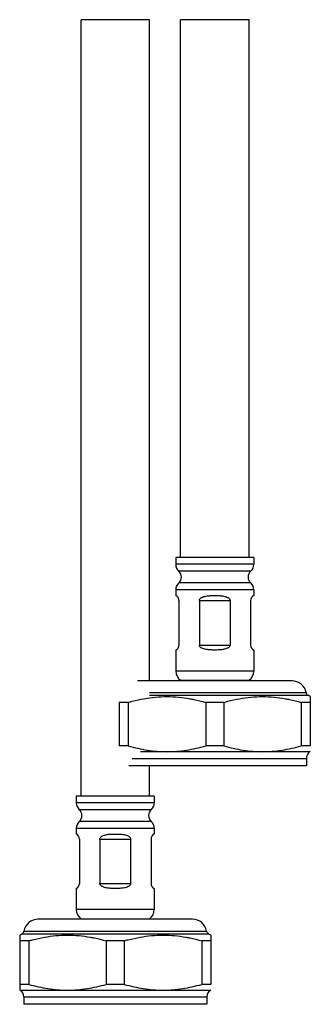
# Model space of a CAD drawing. Units: millimetres. Extents: x -752 to -81, y 183 to 835.
# Drawn here: x -174 to -138, y 209 to 332 of the extents above; entities that cross this region are included whole.
import ezdxf

# ---------------------------------------------------------------- set-up
doc = ezdxf.new("R2010")
doc.units = ezdxf.units.MM
doc.header["$LTSCALE"] = 65.34
doc.layers.get('0').update_dxf_attribs({"linetype": 'CONTINUOUS'})
doc.layers.add('62900_09_00_BL0', color=7, linetype='CONTINUOUS')
doc.layers.add('62900_09_00_BL2', color=7, linetype='CONTINUOUS')

msp = doc.modelspace()

# ---------------------------------------------------------------- linework, layer by layer
for p, q in [((-157.9, 332.49), (-166.5, 332.49)), ((-145.4, 332.49), (-154, 332.49))]:
    msp.add_line(p, q)
at = {"layer": '62900_09_00_BL0', "linetype": 'Continuous'}
for p, q in [((-166.5, 234.81), (-166.5, 332.49)), ((-157.9, 249.31), (-157.9, 332.49))]:
    msp.add_line(p, q, dxfattribs=at)
at = {"layer": '62900_09_00_BL0', "color": 7, "linetype": 'Continuous'}
for p, q in [((-157.9, 234.81), (-157.9, 238.61)), ((-157.3, 234.81), (-167.1, 234.81)), ((-167.1, 234.81), (-167.1, 233.97)), ((-157.3, 234.81), (-157.3, 233.97)), ((-167.1, 230.75), (-167.1, 230.04)), ((-157.3, 230.75), (-157.3, 230.04)), ((-166.7, 229.41), (-166.7, 223.81)), ((-164.14, 229.41), (-164.14, 223.81)), ((-160.27, 229.41), (-160.27, 223.81)), ((-157.7, 229.41), (-157.7, 223.81)), ((-167.1, 223.18), (-167.1, 220.53)), ((-157.3, 223.18), (-157.3, 220.53)), ((-152.5, 219.31), (-171.91, 219.31)), ((-166.5, 219.38), (-157.9, 219.38)), ((-166.5, 219.31), (-166.5, 219.38)), ((-157.9, 219.31), (-157.9, 219.38)), ((-174.2, 217.32), (-173.92, 217.49)), ((-174.2, 217.32), (-174.2, 210.48)), ((-171.1, 217.06), (-171.09, 217.06)), ((-171.1, 217.06), (-171.09, 217.06)), ((-153.32, 217.06), (-153.31, 217.06)), ((-153.32, 217.06), (-153.31, 217.06)), ((-150.2, 217.32), (-150.49, 217.49)), ((-150.2, 217.32), (-150.2, 211.12)), ((-173.07, 216.6), (-174.2, 216.6)), ((-173.07, 216.6), (-173.07, 211.12)), ((-161.07, 216.6), (-163.34, 216.6)), ((-163.34, 216.6), (-163.34, 211.12)), ((-161.07, 216.6), (-161.07, 211.12)), ((-150.2, 216.6), (-151.34, 216.6)), ((-151.34, 216.6), (-151.34, 211.12)), ((-173.07, 211.12), (-174.2, 211.12)), ((-172.53, 210.95), (-172.53, 210.95)), ((-161.07, 211.12), (-163.34, 211.12)), ((-150.2, 211.12), (-151.34, 211.12)), ((-173.7, 209.54), (-173.7, 208.61)), ((-150.7, 209.54), (-150.7, 208.61)), ((-150.7, 208.61), (-173.7, 208.61))]:
    msp.add_line(p, q, dxfattribs=at)
at = {"layer": '62900_09_00_BL0', "color": 9, "linetype": 'Continuous'}
for p, q in [((-157.3, 233.97), (-167.1, 233.97)), ((-157.69, 233.09), (-166.72, 233.09)), ((-157.3, 230.75), (-167.1, 230.75)), ((-157.69, 231.63), (-166.72, 231.63)), ((-164.14, 229.41), (-160.27, 229.41)), ((-164.14, 223.81), (-160.27, 223.81)), ((-157.3, 220.53), (-167.1, 220.53)), ((-173.92, 217.49), (-150.49, 217.49)), ((-173.68, 217.83), (-150.73, 217.83)), ((-174.2, 210.4), (-150.2, 210.4)), ((-173.7, 209.54), (-150.7, 209.54))]:
    msp.add_line(p, q, dxfattribs=at)
at = {"layer": '62900_09_00_BL0', "color": 7, "linetype": 'Continuous'}
for centre, radius, start, end in [((-165.9, 233.97), 1.2, 180, 227.0342), ((-167.4, 232.36), 1, 312.9658, 47.0342), ((-157.01, 232.36), 1, 132.9658, 227.0342), ((-158.5, 233.97), 1.2, 312.9658, 0), ((-165.9, 230.75), 1.2, 132.9658, 180), ((-158.5, 230.75), 1.2, 0, 47.0342), ((-167.4, 229.41), 0.7, 0, 64.6231), ((-157, 229.41), 0.7, 115.3769, 180), ((-167.4, 223.81), 0.7, 295.377, 0), ((-157, 223.81), 0.7, 180, 244.623), ((-165.7, 220.53), 1.4, 180, 235.1501), ((-158.7, 220.53), 1.4, 304.8499, 0), ((-171.91, 217.51), 1.8, 90, 169.7785), ((-152.5, 217.51), 1.8, 10.2215, 90), ((-174.17, 217.92), 0.5, 300, 349.7785), ((-150.24, 217.92), 0.5, 190.2215, 240), ((-174.7, 209.54), 1, 0, 60), ((-149.7, 209.54), 1, 120, 180)]:
    msp.add_arc(centre, radius, start, end, dxfattribs=at)
for points, knots in [([(-164.14, 229.41), (-164.14, 229.46), (-164.12, 229.55), (-164.04, 229.66), (-163.94, 229.75), (-163.78, 229.84), (-163.57, 229.91), (-163.31, 229.97), (-163.04, 230.01), (-162.67, 230.04), (-162.39, 230.04), (-162.2, 230.04)], [0, 0, 0, 0, 0.063277, 0.125334, 0.186529, 0.247463, 0.369724, 0.49347, 0.6187, 0.745126, 1, 1, 1, 1]), ([(-162.2, 230.04), (-162.02, 230.04), (-161.74, 230.04), (-161.37, 230.01), (-161.1, 229.97), (-160.84, 229.91), (-160.63, 229.84), (-160.47, 229.75), (-160.37, 229.66), (-160.29, 229.55), (-160.27, 229.46), (-160.27, 229.41)], [0, 0, 0, 0, 0.254876, 0.381304, 0.506534, 0.630281, 0.752545, 0.813479, 0.874673, 0.936729, 1, 1, 1, 1]), ([(-162.2, 223.18), (-162.39, 223.18), (-162.67, 223.19), (-163.04, 223.22), (-163.31, 223.25), (-163.57, 223.31), (-163.78, 223.39), (-163.94, 223.48), (-164.04, 223.56), (-164.12, 223.67), (-164.14, 223.77), (-164.14, 223.81)], [0, 0, 0, 0, 0.254896, 0.38133, 0.506567, 0.630321, 0.752591, 0.813527, 0.874713, 0.936766, 1, 1, 1, 1]), ([(-160.27, 223.81), (-160.27, 223.77), (-160.29, 223.67), (-160.37, 223.56), (-160.47, 223.48), (-160.63, 223.39), (-160.84, 223.31), (-161.1, 223.25), (-161.37, 223.22), (-161.74, 223.19), (-162.02, 223.18), (-162.2, 223.18)], [0, 0, 0, 0, 0.063234, 0.125287, 0.186473, 0.247409, 0.369679, 0.493433, 0.61867, 0.745104, 1, 1, 1, 1]), ([(-173.07, 216.6), (-172.91, 216.65), (-172.26, 216.82), (-171.6, 216.97), (-171.1, 217.06)], [0, 0, 0, 0, 0.250554, 1, 1, 1, 1]), ([(-171.09, 217.06), (-170.14, 217.23), (-168.2, 217.42), (-166.27, 217.23), (-165.32, 217.06)], [0, 0, 0, 0, 0.5, 1, 1, 1, 1]), ([(-165.32, 217.06), (-165.16, 217.03), (-164.49, 216.9), (-163.83, 216.74), (-163.34, 216.6)], [0, 0, 0, 0, 0.249526, 1, 1, 1, 1]), ([(-161.07, 216.6), (-160.91, 216.65), (-160.25, 216.83), (-159.59, 216.97), (-159.09, 217.06)], [0, 0, 0, 0, 0.250559, 1, 1, 1, 1]), ([(-159.09, 217.06), (-158.14, 217.23), (-156.2, 217.42), (-154.27, 217.23), (-153.32, 217.06)], [0, 0, 0, 0, 0.5, 1, 1, 1, 1]), ([(-153.31, 217.06), (-153.14, 217.03), (-152.48, 216.9), (-151.83, 216.74), (-151.34, 216.6)], [0, 0, 0, 0, 0.249529, 1, 1, 1, 1]), ([(-173.07, 211.12), (-172.28, 210.9), (-170.67, 210.53), (-168.2, 210.33), (-165.74, 210.53), (-164.13, 210.9), (-163.34, 211.12)], [0, 0, 0, 0, 0.250659, 0.5, 0.749341, 1, 1, 1, 1]), ([(-161.07, 211.12), (-160.28, 210.9), (-158.67, 210.53), (-156.2, 210.33), (-153.74, 210.53), (-152.13, 210.9), (-151.34, 211.12)], [0, 0, 0, 0, 0.250659, 0.5, 0.749341, 1, 1, 1, 1]), ([(-171.5, 210.41), (-171.51, 210.41), (-171.51, 210.42), (-171.52, 210.42), (-171.52, 210.43)], [0, 0, 0, 0, 0.34576, 1, 1, 1, 1])]:
    msp.add_open_spline(points, degree=3, knots=knots, dxfattribs=at)
at = {"layer": '62900_09_00_BL2', "linetype": 'Continuous'}
for p, q in [((-154, 264.81), (-154, 332.49)), ((-145.4, 264.81), (-145.4, 332.49))]:
    msp.add_line(p, q, dxfattribs=at)
at = {"layer": '62900_09_00_BL2', "color": 7, "linetype": 'Continuous'}
for p, q in [((-144.8, 264.81), (-154.6, 264.81)), ((-154.6, 264.81), (-154.6, 263.97)), ((-144.8, 264.81), (-144.8, 263.97)), ((-154.6, 260.75), (-154.6, 260.04)), ((-144.8, 260.75), (-144.8, 260.04)), ((-154.2, 259.41), (-154.2, 253.81)), ((-151.64, 259.41), (-151.64, 253.81)), ((-147.77, 259.41), (-147.77, 253.81)), ((-145.2, 259.41), (-145.2, 253.81)), ((-154.6, 253.18), (-154.6, 250.53)), ((-144.8, 253.18), (-144.8, 250.53)), ((-140, 249.31), (-159.41, 249.31)), ((-154, 249.38), (-145.4, 249.38)), ((-154, 249.31), (-154, 249.38)), ((-145.4, 249.31), (-145.4, 249.38)), ((-160.57, 246.6), (-161.7, 246.6)), ((-161.7, 246.6), (-161.7, 241.12)), ((-160.57, 246.6), (-160.57, 241.12)), ((-158.6, 247.06), (-158.59, 247.06)), ((-158.6, 247.06), (-158.59, 247.06)), ((-148.57, 246.6), (-150.84, 246.6)), ((-150.84, 246.6), (-150.84, 241.12)), ((-148.57, 246.6), (-148.57, 241.12)), ((-140.82, 247.06), (-140.81, 247.06)), ((-140.82, 247.06), (-140.81, 247.06)), ((-137.7, 246.6), (-138.84, 246.6)), ((-138.84, 246.6), (-138.84, 241.12)), ((-137.7, 247.32), (-137.99, 247.49)), ((-137.7, 247.32), (-137.7, 241.12)), ((-160.57, 241.12), (-161.7, 241.12)), ((-148.57, 241.12), (-150.84, 241.12)), ((-137.7, 241.12), (-138.84, 241.12)), ((-138.2, 239.54), (-138.2, 238.61)), ((-138.2, 238.61), (-160.51, 238.61))]:
    msp.add_line(p, q, dxfattribs=at)
at = {"layer": '62900_09_00_BL2', "color": 9, "linetype": 'Continuous'}
for p, q in [((-144.8, 263.97), (-154.6, 263.97)), ((-145.19, 263.09), (-154.22, 263.09)), ((-145.19, 261.63), (-154.22, 261.63)), ((-144.8, 260.75), (-154.6, 260.75)), ((-151.64, 259.41), (-147.77, 259.41)), ((-151.64, 253.81), (-147.77, 253.81)), ((-144.8, 250.53), (-154.6, 250.53)), ((-157.9, 247.83), (-138.23, 247.83)), ((-157.9, 247.49), (-137.99, 247.49)), ((-159.02, 240.4), (-137.7, 240.4)), ((-160.09, 239.54), (-138.2, 239.54))]:
    msp.add_line(p, q, dxfattribs=at)
at = {"layer": '62900_09_00_BL2', "color": 7, "linetype": 'Continuous'}
for centre, radius, start, end in [((-153.4, 263.97), 1.2, 180, 227.0342), ((-146, 263.97), 1.2, 312.9658, 0), ((-154.9, 262.36), 1, 312.9658, 47.0342), ((-144.51, 262.36), 1, 132.9658, 227.0342), ((-153.4, 260.75), 1.2, 132.9658, 180), ((-146, 260.75), 1.2, 0, 47.0342), ((-154.9, 259.41), 0.7, 0, 64.6231), ((-144.5, 259.41), 0.7, 115.3769, 180), ((-154.9, 253.81), 0.7, 295.377, 0), ((-144.5, 253.81), 0.7, 180, 244.623), ((-153.2, 250.53), 1.4, 180, 235.1501), ((-146.2, 250.53), 1.4, 304.8499, 0), ((-140, 247.51), 1.8, 10.2215, 90), ((-137.74, 247.92), 0.5, 190.2215, 240), ((-137.2, 239.54), 1, 120, 180)]:
    msp.add_arc(centre, radius, start, end, dxfattribs=at)
for points, knots in [([(-151.64, 259.41), (-151.64, 259.46), (-151.62, 259.55), (-151.54, 259.66), (-151.44, 259.75), (-151.28, 259.84), (-151.07, 259.91), (-150.81, 259.97), (-150.54, 260.01), (-150.17, 260.04), (-149.89, 260.04), (-149.7, 260.04)], [0, 0, 0, 0, 0.063277, 0.125334, 0.186529, 0.247463, 0.369724, 0.49347, 0.6187, 0.745126, 1, 1, 1, 1]), ([(-149.7, 260.04), (-149.52, 260.04), (-149.24, 260.04), (-148.87, 260.01), (-148.6, 259.97), (-148.34, 259.91), (-148.13, 259.84), (-147.97, 259.75), (-147.87, 259.66), (-147.79, 259.55), (-147.77, 259.46), (-147.77, 259.41)], [0, 0, 0, 0, 0.254876, 0.381304, 0.506534, 0.630281, 0.752545, 0.813479, 0.874673, 0.936729, 1, 1, 1, 1]), ([(-149.7, 253.18), (-149.89, 253.18), (-150.17, 253.19), (-150.54, 253.22), (-150.81, 253.25), (-151.07, 253.31), (-151.28, 253.39), (-151.44, 253.48), (-151.54, 253.56), (-151.62, 253.67), (-151.64, 253.77), (-151.64, 253.81)], [0, 0, 0, 0, 0.254896, 0.38133, 0.506567, 0.630321, 0.752591, 0.813527, 0.874713, 0.936766, 1, 1, 1, 1]), ([(-147.77, 253.81), (-147.77, 253.77), (-147.79, 253.67), (-147.87, 253.56), (-147.97, 253.48), (-148.13, 253.39), (-148.34, 253.31), (-148.6, 253.25), (-148.87, 253.22), (-149.24, 253.19), (-149.52, 253.18), (-149.7, 253.18)], [0, 0, 0, 0, 0.063234, 0.125287, 0.186473, 0.247409, 0.369679, 0.493433, 0.61867, 0.745104, 1, 1, 1, 1]), ([(-160.57, 246.6), (-160.41, 246.65), (-159.76, 246.82), (-159.1, 246.97), (-158.6, 247.06)], [0, 0, 0, 0, 0.250554, 1, 1, 1, 1]), ([(-158.59, 247.06), (-157.64, 247.23), (-155.7, 247.42), (-153.77, 247.23), (-152.82, 247.06)], [0, 0, 0, 0, 0.5, 1, 1, 1, 1]), ([(-152.82, 247.06), (-152.66, 247.03), (-151.99, 246.9), (-151.33, 246.74), (-150.84, 246.6)], [0, 0, 0, 0, 0.249526, 1, 1, 1, 1]), ([(-148.57, 246.6), (-148.41, 246.65), (-147.75, 246.83), (-147.09, 246.97), (-146.59, 247.06)], [0, 0, 0, 0, 0.250559, 1, 1, 1, 1]), ([(-146.59, 247.06), (-145.64, 247.23), (-143.7, 247.42), (-141.77, 247.23), (-140.82, 247.06)], [0, 0, 0, 0, 0.5, 1, 1, 1, 1]), ([(-140.81, 247.06), (-140.64, 247.03), (-139.98, 246.9), (-139.33, 246.74), (-138.84, 246.6)], [0, 0, 0, 0, 0.249529, 1, 1, 1, 1]), ([(-160.57, 241.12), (-159.78, 240.9), (-158.17, 240.53), (-155.7, 240.33), (-153.24, 240.53), (-151.63, 240.9), (-150.84, 241.12)], [0, 0, 0, 0, 0.250659, 0.5, 0.749341, 1, 1, 1, 1]), ([(-148.57, 241.12), (-147.78, 240.9), (-146.17, 240.53), (-143.7, 240.33), (-141.24, 240.53), (-139.63, 240.9), (-138.84, 241.12)], [0, 0, 0, 0, 0.250659, 0.5, 0.749341, 1, 1, 1, 1])]:
    msp.add_open_spline(points, degree=3, knots=knots, dxfattribs=at)

doc.saveas('drawing.dxf')
